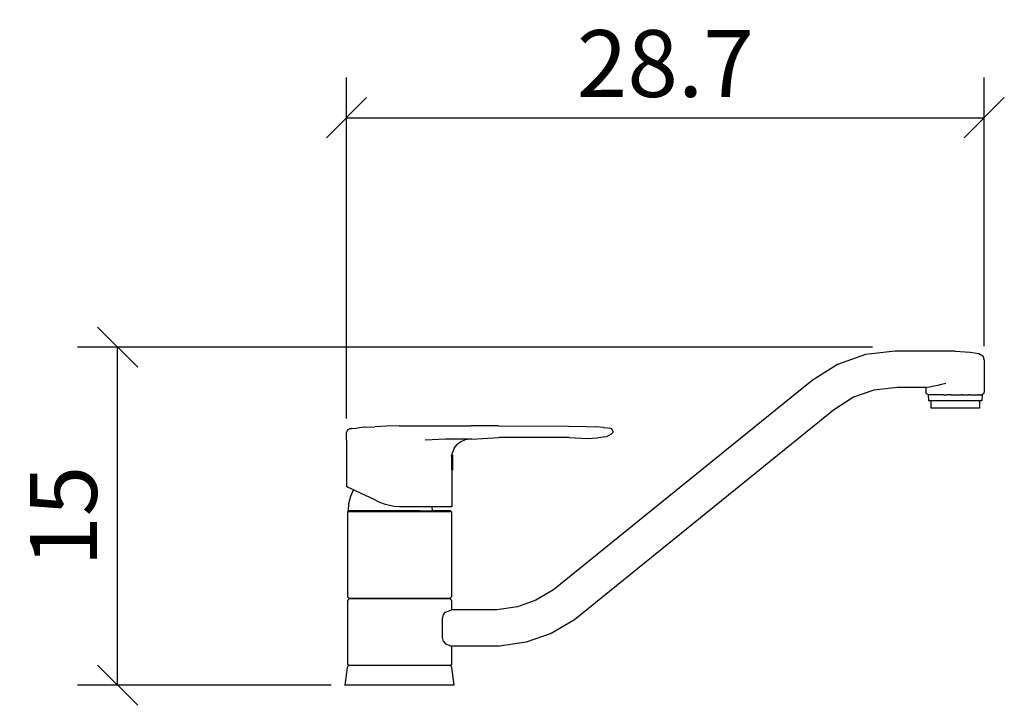
# Model space of a CAD drawing. Extents: x 119.5 to 163.8, y 96.6 to 127.4.
import ezdxf

# ---------------------------------------------------------------- set-up
doc = ezdxf.new("R2010")
doc.units = 0
doc.layers.add('Cotation-JacobDelafon', color=8, linetype='Continuous')
doc.styles.add('Jacob-Delafon', font='ARIAL.TTF')
doc.dimstyles.new('Cotation-Jacob-Delafon', dxfattribs={"dimtxt": 3, "dimasz": 1.8, "dimexe": 1.8, "dimexo": 0.625, "dimgap": 0.9, "dimtad": 1, "dimzin": 12, "dimdsep": 46, "dimtxsty": 'Jacob-Delafon', "dimblk": 'OBLIQUE', "dimcen": 0.9, "dimadec": 0, "dimazin": 3, "dimtfac": 1, "dimtofl": 0, "dimtmove": 2, "dimatfit": 3, "dimldrblk": 'OBLIQUE', "dimfxl": 1, "dimtolj": 1, "dimtzin": 0, "dimarcsym": 0})

# ---------------------------------------------------------------- blocks, each defined once
blk = doc.blocks.new('_Oblique')
at = {"color": 0, "linetype": 'ByBlock', "lineweight": -2}
blk.add_line((-0.5, -0.5), (0.5, 0.5), dxfattribs=at)
blk = doc.blocks.new('*D3')
at = {"layer": 'Cotation-JacobDelafon', "color": 0, "linetype": 'Continuous', "lineweight": -2}
for p, q in [((134.204, 109.472), (134.204, 124.784)), ((162.86, 112.723), (162.86, 124.784)), ((134.204, 122.984), (162.86, 122.984))]:
    blk.add_line(p, q, dxfattribs=at)
at = {"layer": 'Defpoints', "color": 0, "linetype": 'Continuous', "lineweight": 0}
for p in [(162.86, 122.984), (162.86, 112.098), (134.204, 108.847)]:
    blk.add_point(p, dxfattribs=at)
at = {"layer": 'Cotation-JacobDelafon', "color": 0, "linetype": 'Continuous', "lineweight": -2, "xscale": 1.8, "yscale": 1.8, "zscale": 1.8, "rotation": 180}
blk.add_blockref('_Oblique', (134.204, 122.984), dxfattribs=at)
at = {"layer": 'Cotation-JacobDelafon', "color": 0, "linetype": 'Continuous', "lineweight": -2, "xscale": 1.8, "yscale": 1.8, "zscale": 1.8}
blk.add_blockref('_Oblique', (162.86, 122.984), dxfattribs=at)
at = {"layer": 'Cotation-JacobDelafon', "color": 0, "linetype": 'Continuous', "lineweight": 0, "insert": (148.532, 125.416), "char_height": 3, "attachment_point": 5, "style": 'Jacob-Delafon'}
blk.add_mtext('\\A1;28.7', dxfattribs=at)
blk = doc.blocks.new('*D5')
at = {"layer": 'Cotation-JacobDelafon', "color": 0, "linetype": 'Continuous', "lineweight": -2}
for p, q in [((157.832, 112.677), (122.128, 112.677)), ((123.928, 97.5), (123.928, 112.677)), ((133.515, 97.5), (122.128, 97.5))]:
    blk.add_line(p, q, dxfattribs=at)
at = {"layer": 'Defpoints', "color": 0, "linetype": 'Continuous', "lineweight": 0}
for p in [(123.928, 112.677), (158.457, 112.677), (134.14, 97.5)]:
    blk.add_point(p, dxfattribs=at)
at = {"layer": 'Cotation-JacobDelafon', "color": 0, "linetype": 'Continuous', "lineweight": -2, "xscale": 1.8, "yscale": 1.8, "zscale": 1.8}
for p, rotation in [((123.928, 112.677), 90), ((123.928, 97.5), 270)]:
    blk.add_blockref('_Oblique', p, dxfattribs=dict(at, rotation=rotation))
at = {"layer": 'Cotation-JacobDelafon', "color": 0, "linetype": 'Continuous', "lineweight": 0, "insert": (121.496, 105.089), "char_height": 3, "attachment_point": 5, "rotation": 90, "style": 'Jacob-Delafon'}
blk.add_mtext('\\A1;15', dxfattribs=at)

msp = doc.modelspace()

# ---------------------------------------------------------------- linework, layer by layer
at = {"color": 7}
for p, q in [((158.861966, 112.499938), (157.523546, 112.34732)), ((161.560164, 112.499938), (158.861966, 112.499938)), ((161.560164, 112.499938), (162.2199, 112.462214)), ((162.2199, 112.462214), (162.611952, 112.393484)), ((162.611952, 112.393484), (162.790063, 112.290993)), ((157.523546, 112.34732), (156.261952, 111.901008)), ((162.790063, 112.290993), (162.860343, 112.098067)), ((162.860343, 112.098067), (162.860343, 110.677827)), ((156.261952, 111.901008), (155.125415, 111.178571)), ((155.125415, 111.178571), (143.513548, 101.789136)), ((160.879414, 111.011656), (161.130216, 111.071257)), ((157.892171, 110.751207), (156.978876, 110.428229)), ((158.954983, 110.864379), (157.892171, 110.751207)), ((160.229324, 110.863173), (158.954983, 110.864379)), ((160.229324, 110.863173), (160.273766, 110.882293)), ((160.229324, 110.863173), (160.229324, 110.677827)), ((160.262741, 110.586187), (160.229324, 110.677827)), ((160.347491, 110.537439), (160.262741, 110.586187)), ((160.273766, 110.882293), (160.403646, 110.900208)), ((160.403646, 110.900208), (160.601394, 110.94396)), ((160.601394, 110.94396), (160.782951, 110.969109)), ((160.782951, 110.969109), (160.879414, 111.011656)), ((162.826926, 110.586187), (162.742177, 110.537439)), ((162.860343, 110.677827), (162.826926, 110.586187)), ((156.978876, 110.428229), (156.081429, 109.848248)), ((160.387798, 110.537439), (160.347491, 110.537439)), ((160.373329, 110.265965), (160.361271, 110.537439)), ((160.46359, 110.265965), (160.373329, 110.265965)), ((160.505621, 110.537439), (160.387798, 110.537439)), ((160.720939, 110.265965), (160.46359, 110.265965)), ((160.472203, 109.946605), (160.472203, 110.265965)), ((160.693723, 110.537439), (160.505621, 110.537439)), ((160.938325, 110.537439), (160.693723, 110.537439)), ((161.106101, 110.265965), (160.720939, 110.265965)), ((161.035476, 110.537439), (160.938325, 110.537439)), ((161.035476, 110.537439), (161.101622, 110.537439)), ((161.101622, 110.537439), (161.179481, 110.537439)), ((161.560509, 110.265965), (161.106101, 110.265965)), ((161.223579, 110.537439), (161.179481, 110.537439)), ((161.358626, 110.537439), (161.223579, 110.537439)), ((161.358626, 110.537439), (161.560509, 110.537439)), ((161.560509, 110.537439), (161.818891, 110.537439)), ((162.014572, 110.265965), (161.560509, 110.265965)), ((161.866089, 110.537439), (161.819236, 110.537439)), ((161.881592, 110.537439), (161.866089, 110.537439)), ((161.881592, 110.537439), (162.019396, 110.537439)), ((162.399734, 110.265965), (162.014572, 110.265965)), ((162.019396, 110.537439), (162.136184, 110.537439)), ((162.151343, 110.537439), (162.136184, 110.537439)), ((162.190272, 110.537439), (162.151343, 110.537439)), ((162.190272, 110.537439), (162.408347, 110.537439)), ((162.657083, 110.265965), (162.399734, 110.265965)), ((162.408347, 110.537439), (162.554419, 110.537439)), ((162.584047, 110.537439), (162.554419, 110.537439)), ((162.590248, 110.537439), (162.584047, 110.537439)), ((162.590248, 110.537439), (162.668452, 110.537439)), ((162.64847, 110.265965), (162.648815, 109.946605)), ((162.747344, 110.265965), (162.657083, 110.265965)), ((162.668452, 110.537439), (162.696012, 110.537439)), ((162.702214, 110.537439), (162.696012, 110.537439)), ((162.708415, 110.537439), (162.702214, 110.537439)), ((162.708415, 110.537439), (162.759747, 110.537439)), ((162.759747, 110.537439), (162.747344, 110.265965)), ((156.081429, 109.848248), (144.449064, 100.444515)), ((160.554886, 109.946605), (160.472203, 109.946605)), ((160.790875, 109.946605), (160.554886, 109.946605)), ((161.143997, 109.946605), (160.790875, 109.946605)), ((161.560509, 109.946605), (161.143997, 109.946605)), ((161.977021, 109.946605), (161.560509, 109.946605)), ((162.329799, 109.946605), (161.977021, 109.946605)), ((162.565788, 109.946605), (162.329799, 109.946605)), ((162.648815, 109.946605), (162.565788, 109.946605)), ((134.255543, 108.971126), (134.204211, 108.846758)), ((134.204211, 108.543762), (134.204211, 108.846758)), ((134.255543, 108.971126), (134.379567, 109.02263)), ((134.379567, 109.02263), (134.455876, 109.031415)), ((134.455876, 109.031415), (134.674811, 109.049158)), ((135.023283, 109.084298), (134.674811, 109.049158)), ((135.023283, 109.084298), (135.477174, 109.110653)), ((136.005824, 109.137008), (135.477174, 109.110653)), ((136.573231, 109.154578), (136.005824, 109.137008)), ((136.573231, 109.154578), (137.140466, 109.154578)), ((137.140466, 109.154578), (137.697366, 109.154578)), ((137.697366, 109.154578), (138.627197, 109.154578)), ((138.627197, 109.154578), (139.804042, 109.154578)), ((141.044793, 109.154578), (139.804042, 109.154578)), ((141.044793, 109.154578), (144.187065, 109.125983)), ((144.187065, 109.125983), (144.998212, 109.116509)), ((144.998212, 109.116509), (145.421442, 109.102901)), ((145.745626, 109.07534), (145.421442, 109.102901)), ((145.750277, 109.07534), (145.745626, 109.07534)), ((145.750277, 109.07534), (145.937001, 109.05467)), ((145.937001, 109.05467), (146.00263, 109.04778)), ((146.124414, 109.007472), (146.00263, 109.04778)), ((146.103916, 108.773206), (146.178158, 108.852443)), ((146.175746, 108.910148), (146.124414, 109.007472)), ((146.175746, 108.910148), (146.178158, 108.852443)), ((134.204211, 108.51224), (134.204211, 108.543762)), ((134.204211, 108.51224), (134.204211, 106.420378)), ((138.67095, 108.544451), (137.750248, 108.509139)), ((139.827641, 108.544451), (138.67095, 108.544451)), ((139.348428, 108.43283), (139.181341, 108.305189)), ((139.545832, 108.515168), (139.348428, 108.43283)), ((139.765457, 108.544451), (139.545832, 108.515168)), ((139.827641, 108.544451), (141.054267, 108.618349)), ((144.209458, 108.628856), (141.054267, 108.618349)), ((144.209458, 108.628856), (145.02474, 108.581314)), ((145.02474, 108.581314), (145.499646, 108.603535)), ((145.885841, 108.659517), (145.499646, 108.603535)), ((146.103916, 108.773206), (145.885841, 108.659517)), ((138.95517, 107.844063), (138.968951, 107.94466)), ((139.05215, 108.139825), (138.968951, 107.94466)), ((139.05215, 108.139825), (139.181341, 108.305189)), ((138.922097, 107.777917), (138.925543, 107.790148)), ((138.922097, 107.777917), (138.922097, 107.672842)), ((138.922097, 107.672842), (138.922097, 107.501621)), ((138.922097, 107.501621), (138.922097, 107.330572)), ((138.925543, 107.790148), (138.92761, 107.798244)), ((138.92761, 107.798244), (138.95517, 107.844063)), ((138.976874, 107.844063), (138.95517, 107.844063)), ((138.976874, 107.844063), (138.976874, 107.798244)), ((138.976874, 107.798244), (138.976874, 107.672842)), ((138.976874, 107.672842), (138.976874, 107.501621)), ((138.976874, 107.501621), (138.976874, 107.330572)), ((138.922097, 107.330572), (138.922097, 107.20517)), ((138.922097, 107.20517), (138.922097, 107.196385)), ((138.922097, 107.196385), (138.940184, 107.159351)), ((138.976874, 107.159351), (138.940184, 107.159351)), ((138.940184, 107.159351), (138.942251, 105.504671)), ((138.976874, 107.330572), (138.976874, 107.20517)), ((138.976874, 107.20517), (138.976874, 107.159351)), ((134.284827, 106.382482), (134.204211, 106.420378)), ((134.521505, 106.271205), (134.284827, 106.382482)), ((134.507552, 106.266554), (134.391452, 105.982334)), ((134.51427, 106.27465), (134.507552, 106.266554)), ((134.898054, 106.094299), (134.521505, 106.271205)), ((134.391452, 105.982334), (134.30343, 105.650054)), ((135.388635, 105.863822), (134.898054, 106.094299)), ((135.713163, 105.711377), (135.388635, 105.863822)), ((134.286377, 105.325699), (134.246931, 105.286769)), ((134.246931, 105.286769), (134.246931, 101.47322)), ((134.36682, 105.286769), (134.246931, 105.286769)), ((134.30343, 105.650054), (134.283793, 105.325699)), ((134.283793, 105.325699), (134.305669, 105.325699)), ((134.369404, 105.336723), (134.305669, 105.325699)), ((134.704267, 105.286769), (134.36682, 105.286769)), ((134.369404, 105.336723), (134.414879, 105.336723)), ((134.427798, 105.336723), (134.369404, 105.336723)), ((134.414879, 105.336723), (134.745091, 105.336723)), ((134.836386, 105.336723), (134.427798, 105.336723)), ((135.226371, 105.286769), (134.704267, 105.286769)), ((134.745091, 105.336723), (135.255827, 105.336723)), ((135.447891, 105.336723), (134.836386, 105.336723)), ((135.881801, 105.286769), (135.226371, 105.286769)), ((135.255827, 105.336723), (135.897131, 105.336723)), ((136.169122, 105.336723), (135.447891, 105.336723)), ((135.960004, 105.616637), (135.713163, 105.711377)), ((136.606477, 105.286769), (135.881801, 105.286769)), ((135.897131, 105.336723), (136.606132, 105.336723)), ((136.013748, 105.596139), (135.960004, 105.616637)), ((136.332419, 105.524481), (136.013748, 105.596139)), ((136.890352, 105.336723), (136.169122, 105.336723)), ((136.573231, 105.504671), (136.332419, 105.524481)), ((137.186286, 105.504671), (136.573231, 105.504671)), ((136.606132, 105.336723), (137.313582, 105.336723)), ((137.329602, 105.286769), (136.606477, 105.286769)), ((137.501685, 105.336723), (136.890352, 105.336723)), ((137.757655, 105.504671), (137.186286, 105.504671)), ((137.313582, 105.336723), (137.950236, 105.336723)), ((137.980208, 105.286769), (137.329602, 105.286769)), ((137.501685, 105.336723), (137.910273, 105.336723)), ((138.248409, 105.504671), (137.757655, 105.504671)), ((137.910273, 105.336723), (138.053761, 105.336723)), ((137.950236, 105.336723), (138.453564, 105.336723)), ((138.494733, 105.286769), (137.980208, 105.286769)), ((138.043598, 105.504671), (138.053761, 105.336723)), ((138.4341, 105.336723), (138.053761, 105.336723)), ((138.624786, 105.504671), (138.248409, 105.504671)), ((138.764312, 105.336723), (138.4341, 105.336723)), ((138.453564, 105.336723), (138.774475, 105.336723)), ((138.822879, 105.286769), (138.494733, 105.286769)), ((138.861464, 105.504671), (138.624786, 105.504671)), ((138.881618, 105.336723), (138.764312, 105.336723)), ((138.774475, 105.336723), (138.881618, 105.336723)), ((138.93226, 105.286769), (138.822879, 105.286769)), ((138.942251, 105.504671), (138.861464, 105.504671)), ((138.881618, 105.336723), (138.93226, 105.286769)), ((138.93226, 105.286769), (138.93226, 101.47322)), ((143.513548, 101.789136), (142.714631, 101.314746)), ((134.246931, 101.47322), (134.32789, 101.393294)), ((134.32789, 101.393294), (134.246931, 101.313024)), ((134.246931, 101.313024), (134.246931, 98.439469)), ((134.443646, 101.393294), (134.32789, 101.393294)), ((134.32789, 101.393294), (134.443646, 101.393294)), ((134.769552, 101.393294), (134.443646, 101.393294)), ((134.443646, 101.393294), (134.769552, 101.393294)), ((135.273397, 101.393294), (134.769552, 101.393294)), ((134.769552, 101.393294), (135.273397, 101.393294)), ((135.906261, 101.393294), (135.273397, 101.393294)), ((135.273397, 101.393294), (135.906261, 101.393294)), ((136.60596, 101.393294), (135.906261, 101.393294)), ((135.906261, 101.393294), (136.60596, 101.393294)), ((137.304108, 101.393294), (136.60596, 101.393294)), ((136.60596, 101.393294), (137.304108, 101.393294)), ((137.932149, 101.393294), (137.304108, 101.393294)), ((137.304108, 101.393294), (137.932149, 101.393294)), ((138.428932, 101.393294), (137.932149, 101.393294)), ((137.932149, 101.393294), (138.428932, 101.393294)), ((138.745536, 101.393294), (138.428932, 101.393294)), ((138.428932, 101.393294), (138.745536, 101.393294)), ((138.851301, 101.393294), (138.745536, 101.393294)), ((138.745536, 101.393294), (138.851301, 101.393294)), ((138.93226, 101.47322), (138.851301, 101.393294)), ((138.851301, 101.393294), (138.93226, 101.313024)), ((138.93226, 101.313024), (138.93226, 100.887554)), ((142.714631, 101.314746), (141.884191, 101.021224)), ((138.830113, 100.850003), (138.929677, 100.887554)), ((140.965039, 100.887554), (138.929677, 100.887554)), ((141.884191, 101.021224), (140.965039, 100.887554)), ((138.526428, 100.485512), (138.561568, 100.678781)), ((138.526428, 99.651454), (138.526428, 100.485512)), ((138.561568, 100.678781), (138.650624, 100.781101)), ((138.650624, 100.781101), (138.822879, 100.84139)), ((138.822879, 100.84139), (138.830113, 100.850003)), ((144.449064, 100.444515), (143.409162, 99.831288)), ((138.561568, 99.458873), (138.526428, 99.651454)), ((143.409162, 99.831288), (142.277104, 99.430623)), ((138.561568, 99.458873), (138.650624, 99.356209)), ((138.650624, 99.356209), (138.822879, 99.296265)), ((138.822879, 99.296265), (138.830113, 99.287996)), ((138.830113, 99.287996), (138.929677, 99.2501)), ((141.083034, 99.253545), (138.929677, 99.2501)), ((138.93226, 99.250445), (138.93226, 98.439469)), ((142.277104, 99.430623), (141.083034, 99.253545)), ((134.236251, 98.301321), (134.139616, 97.499992)), ((134.269496, 98.364366), (134.236251, 98.301321)), ((134.246931, 98.439469), (134.297574, 98.389516)), ((134.336848, 98.389516), (134.269496, 98.364366)), ((134.414879, 98.389516), (134.297574, 98.389516)), ((134.745091, 98.389516), (134.414879, 98.389516)), ((135.255827, 98.389516), (134.745091, 98.389516)), ((135.897131, 98.389516), (135.255827, 98.389516)), ((136.606132, 98.389516), (135.897131, 98.389516)), ((137.313582, 98.389516), (136.606132, 98.389516)), ((137.950236, 98.389516), (137.313582, 98.389516)), ((138.453564, 98.389516), (137.950236, 98.389516)), ((138.774475, 98.389516), (138.453564, 98.389516)), ((138.881618, 98.389516), (138.774475, 98.389516)), ((138.909523, 98.364366), (138.842343, 98.389516)), ((138.93226, 98.439469), (138.881618, 98.389516)), ((138.942768, 98.301321), (138.909523, 98.364366)), ((139.039575, 97.499992), (138.942768, 98.301321)), ((134.259505, 97.499992), (134.139616, 97.499992)), ((134.60746, 97.499992), (134.259505, 97.499992)), ((135.149546, 97.499992), (134.60746, 97.499992)), ((135.832536, 97.499992), (135.149546, 97.499992)), ((136.589596, 97.499992), (135.832536, 97.499992)), ((137.346655, 97.499992), (136.589596, 97.499992)), ((138.029645, 97.499992), (137.346655, 97.499992)), ((138.571559, 97.499992), (138.029645, 97.499992)), ((138.919686, 97.499992), (138.571559, 97.499992)), ((139.039575, 97.499992), (138.919686, 97.499992))]:
    msp.add_line(p, q, dxfattribs=at)

# ---------------------------------------------------------------- dimensions: what is measured, and where the dimension line sits
at = {"layer": 'Cotation-JacobDelafon', "linetype": 'Continuous', "lineweight": 0}
dim = msp.add_linear_dim(base=(162.860343, 122.98403), p1=(134.204211, 108.846758), p2=(162.860343, 112.098067), text='28.7', dimstyle='Cotation-Jacob-Delafon', dxfattribs=at)
dim.commit()
dim.dimension.update_dxf_attribs({"geometry": '*D3', "text_midpoint": (148.532277, 125.415749)})
dim = msp.add_linear_dim(base=(123.927607, 112.677402), p1=(134.139616, 97.499992), p2=(158.456591, 112.677402), angle=90, text='15', dimstyle='Cotation-Jacob-Delafon', dxfattribs=at)
dim.commit()
dim.dimension.update_dxf_attribs({"geometry": '*D5', "text_midpoint": (121.495888, 105.088697)})

doc.saveas('drawing.dxf')
